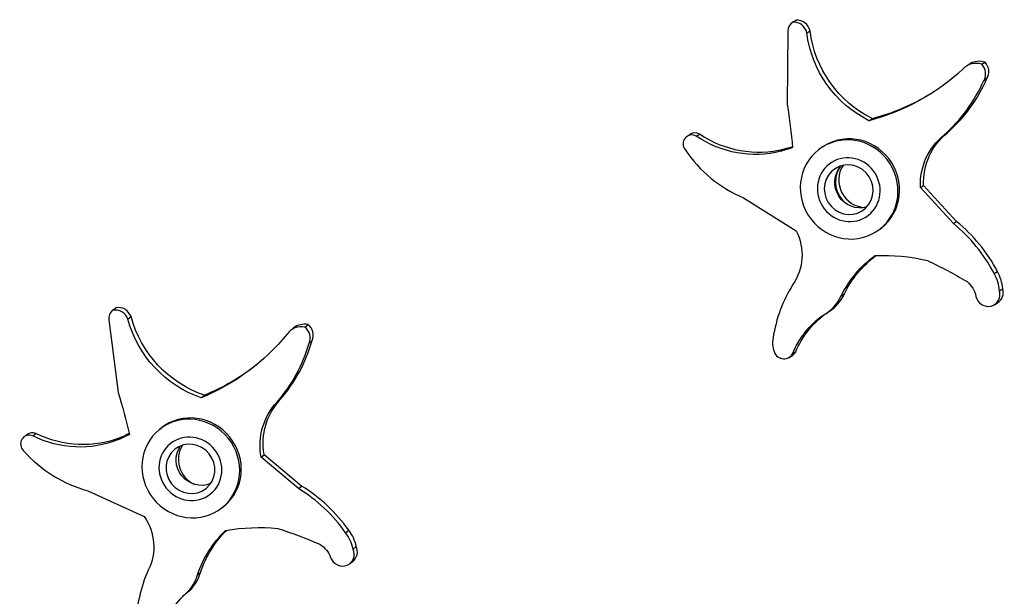
# Model space of a CAD drawing. Units: millimetres. Extents: x -7639 to 7639, y -6780 to 6780.
# Drawn here: x -4029 to -3479, y -824 to -502 of the extents above; entities that cross this region are included whole.
import ezdxf

# ---------------------------------------------------------------- set-up
doc = ezdxf.new("R2010")
doc.units = ezdxf.units.MM
doc.header["$LTSCALE"] = 20
doc.layers.add('2d', color=230, linetype='Continuous')

msp = doc.modelspace()

# ---------------------------------------------------------------- linework, layer by layer
at = {"layer": '2d'}
for p, q in [((-3596.85, -503.57), (-3595.06, -502.45)), ((-3599.6, -508.54), (-3599.96, -549.56)), ((-3589.04, -509.6), (-3587.25, -508.47)), ((-3499.73, -528.03), (-3497.94, -526.91)), ((-3491.26, -527.13), (-3489.47, -526.01)), ((-3490.19, -536.26), (-3488.4, -535.14)), ((-3554.33, -558.63), (-3552.54, -557.51)), ((-3655.92, -567.34), (-3654.12, -566.22)), ((-3650.83, -567.28), (-3649.04, -566.16)), ((-3512.44, -566.67), (-3510.65, -565.55)), ((-3603.51, -575.71), (-3601.72, -574.59)), ((-3580.23, -573.34), (-3579.34, -572.78)), ((-3575.15, -581.96), (-3574.93, -581.82)), ((-3525.54, -596.04), (-3523.75, -594.92)), ((-3507.14, -616.13), (-3525.54, -596.04)), ((-3505.35, -615.01), (-3523.75, -594.92)), ((-3624.35, -601.75), (-3594.97, -620.18)), ((-3556.05, -612.47), (-3555.83, -612.33)), ((-3507.14, -616.13), (-3505.35, -615.01)), ((-3550.53, -620.81), (-3549.63, -620.25)), ((-3484.33, -644.1), (-3482.54, -642.98)), ((-3481.39, -653.71), (-3479.59, -652.58)), ((-3569.84, -656.51), (-3568.05, -655.39)), ((-3976.9, -664.6), (-3975.15, -663.21)), ((-3578.46, -666.5), (-3576.67, -665.38)), ((-3484.17, -661.47), (-3482.38, -660.35)), ((-3978.94, -669.89), (-3973.73, -710.55)), ((-3968.37, -669.54), (-3966.62, -668.14)), ((-3877.54, -675.9), (-3875.8, -674.51)), ((-3869.44, -674.01), (-3867.69, -672.61)), ((-3867.14, -682.91), (-3865.4, -681.52)), ((-3598.92, -690.91), (-3597.12, -689.79)), ((-3597, -688.87), (-3595.21, -687.75)), ((-3927.44, -713.52), (-3925.7, -712.12)), ((-3884.99, -715.95), (-3883.25, -714.56)), ((-3950.71, -731.21), (-3949.84, -730.51)), ((-4026.51, -735.48), (-4024.76, -734.08)), ((-4021.56, -734.81), (-4019.82, -733.42)), ((-3973.69, -736.92), (-3971.95, -735.52)), ((-3944.68, -739.19), (-3944.46, -739.02)), ((-3893.95, -746.76), (-3892.2, -745.37)), ((-3873.06, -764.23), (-3893.95, -746.76)), ((-3871.32, -762.84), (-3892.2, -745.37)), ((-3873.06, -764.23), (-3871.32, -762.84)), ((-3990.74, -765.45), (-3959.24, -779.82)), ((-3922.18, -767.29), (-3921.96, -767.12)), ((-3915.71, -774.92), (-3914.84, -774.23)), ((-3846.75, -788.92), (-3845, -787.52)), ((-3842.53, -798.04), (-3840.79, -796.65)), ((-3844.33, -806.18), (-3842.59, -804.78)), ((-3929.5, -812.48), (-3927.76, -811.09)), ((-3936.99, -823.78), (-3935.24, -822.38))]:
    msp.add_line(p, q, dxfattribs=at)
for centre, major_axis, ratio, start_param, end_param in [((-3593.44, -508.9), (-3.36, 5.36), 0.964475, 0.011248, 0.971239), ((-3596.1, -510.89), (-3.93, 6.28), 0.964475, 4.346306, 5.811963), ((-3594.31, -509.77), (-3.93, 6.28), 0.964475, 4.346306, 5.811963), ((-3494.25, -536.79), (-5.48, 8.75), 0.964475, -0.877573, 0.261653), ((-3492.46, -535.66), (-5.48, 8.75), 0.964475, -0.877573, 0), ((-3496.33, -532.19), (-3.93, 6.29), 0.964475, 3.581531, 4.930511), ((-3494.54, -531.07), (-3.93, 6.29), 0.964475, 3.581531, 4.930511), ((-3573.13, -496.17), (-49.39, 78.92), 0.964475, 3.298734, 3.719386), ((-3571.34, -495.05), (-49.39, 78.92), 0.964475, 3.298734, 3.719386), ((-3653.19, -571.69), (-2.73, 4.36), 0.964475, -1.06596, 1.690149), ((-3651.4, -570.57), (-2.73, 4.36), 0.964475, -1.06596, 0), ((-3565.38, -597.07), (-14.85, 23.74), 0.964475, 3.141593, 9.424778), ((-3564.48, -596.51), (-14.85, 23.74), 0.964475, 3.141593, 6.283185), ((-3599.66, -536.15), (-38.05, 60.81), 0.964475, 1.603471, 2.205121), ((-3558.4, -593.31), (-7.64, 12.91), 0.965178, 0.450936, 1.989394), ((-3556.6, -592.25), (-7.64, 12.91), 0.965178, 0.433805, 2.603245), ((-3558.32, -682.13), (-45.75, 73.1), 0.964475, 4.631014, 5.052882), ((-3556.53, -681.01), (-45.75, 73.1), 0.964475, 4.631014, 5.052882), ((-3500.96, -653.48), (-11.66, 18.63), 0.964475, 4.210497, 4.672902), ((-3502.75, -654.6), (-11.66, 18.63), 0.964475, 4.210497, 4.672902), ((-3528.26, -695.64), (-43.91, 70.16), 0.964475, 0.440618, 0.835351), ((-3487.88, -655.55), (-3.7, 5.92), 0.964475, 2.843527, 4.439807), ((-3486.09, -654.43), (-3.7, 5.92), 0.964475, 3.141593, 4.439807), ((-3591.13, -646.26), (-12.67, 20.24), 0.964475, 3.072215, 3.720768), ((-3589.33, -645.14), (-12.67, 20.24), 0.964475, 3.141593, 3.720768), ((-3487.88, -655.55), (-3.7, 5.92), 0.964475, 1.213413, 2.843527), ((-3972.81, -669.43), (-3.95, 4.94), 0.960277, 0.029648, 0.989639), ((-3975.16, -671.75), (-4.63, 5.78), 0.960277, 4.364706, 5.830363), ((-3973.42, -670.35), (-4.63, 5.78), 0.960277, 4.364706, 5.830363), ((-3871.08, -683.96), (-6.45, 8.06), 0.960277, -0.859173, 0.280053), ((-3869.34, -682.57), (-6.45, 8.06), 0.960277, -0.859173, 0), ((-3873.76, -679.69), (-4.64, 5.79), 0.960277, 3.599931, 4.948911), ((-3872.01, -678.3), (-4.64, 5.79), 0.960277, 3.599931, 4.948911), ((-3952.73, -652.75), (-58.19, 72.68), 0.960277, 3.317134, 3.737786), ((-3595.68, -683.31), (-6.83, 10.91), 0.964475, 0.763108, 1.526788), ((-3954.48, -654.15), (-58.19, 72.68), 0.960277, 3.317134, 3.737786), ((-3602.03, -685.95), (-3.11, 4.97), 0.964475, 1.667011, 2.843527), ((-3602.03, -685.95), (-3.11, 4.97), 0.964475, 2.843527, 3.640741), ((-3600.23, -684.83), (-3.11, 4.97), 0.964475, 3.141593, 3.640741), ((-3933.21, -753.07), (-17.5, 21.86), 0.960277, 3.141593, 9.424778), ((-3932.34, -752.37), (-17.5, 21.86), 0.960277, 3.141593, 6.283185), ((-4023.29, -739.49), (-3.21, 4.01), 0.960277, -1.047561, 1.708549), ((-4021.55, -738.09), (-3.21, 4.01), 0.960277, -1.047561, 0), ((-3925.56, -748.41), (-7.64, 12.91), 0.965178, 0.453894, 2.17639), ((-3975.26, -697.24), (-44.83, 56), 0.960277, 1.621871, 2.223521), ((-3914.65, -836.34), (-53.9, 67.32), 0.960277, 4.649413, 5.071282), ((-3912.91, -834.94), (-53.9, 67.32), 0.960277, 4.649413, 5.071282), ((-3863.51, -801.75), (-13.74, 17.16), 0.960277, 4.228897, 4.691302), ((-3861.77, -800.35), (-13.74, 17.16), 0.960277, 4.228897, 4.691302), ((-3846.95, -799.33), (-4.36, 5.45), 0.960277, 3.141593, 4.458207), ((-3848.69, -800.73), (-4.36, 5.45), 0.960277, 1.231813, 2.861927), ((-3848.69, -800.73), (-4.36, 5.45), 0.960277, 2.861927, 4.458207), ((-3883.13, -845.75), (-51.73, 64.61), 0.960277, 0.459018, 0.853751), ((-3951.91, -805.14), (-14.92, 18.64), 0.960277, 3.090615, 3.739168), ((-3950.16, -803.74), (-14.92, 18.64), 0.960277, 3.141593, 3.739168)]:
    msp.add_ellipse(centre, major_axis=major_axis, ratio=ratio, start_param=start_param, end_param=end_param, dxfattribs=at)
at = {"layer": '2d', "extrusion": (0, 0, -1)}
for centre, major_axis, ratio, start_param, end_param in [((-3529.04, -503.65), (-32.93, 52.62), 0.964475, 4.148257, 5.15862), ((-3527.25, -502.53), (-32.93, 52.62), 0.964475, 4.148257, 5.15862), ((-3589.92, -432.69), (-69.63, 111.27), 0.964475, 2.95647, 3.435169), ((-3588.13, -431.57), (-69.63, 111.27), 0.964475, 3.14994, 3.435169), ((-3978.67, -597.31), (-208.65, 333.41), 0.964475, 1.990914, 2.052962), ((-3617.8, -516.74), (-31.95, 51.05), 0.964475, 3.439659, 4.278425), ((-3487.77, -594.53), (-19.6, 31.32), 0.964475, -1.038284, -0.112857), ((-3619.59, -517.86), (-31.95, 51.05), 0.964475, 3.439659, 4.278425), ((-3489.57, -595.66), (-19.6, 31.32), 0.964475, -1.038284, -0.112857), ((-3619.59, -517.86), (-31.95, 51.05), 0.964475, 3.322285, 3.439659), ((-3617.8, -516.74), (-31.95, 51.05), 0.964475, 3.355879, 3.439659), ((-3559.78, -593.57), (-7.43, 11.87), 0.964475, 3.398758, 6.02602), ((-3620.54, -632.83), (-15.69, 25.07), 0.964475, 1.666882, 2.750805), ((-3512.92, -687.12), (-34.6, 55.29), 0.964475, -0.534009, -0.062876), ((-3511.12, -686), (-34.6, 55.29), 0.964475, -0.534009, -0.092349), ((-3542.5, -739.51), (-56.58, 90.41), 0.964475, 0.495678, 0.777394), ((-3616.77, -858.62), (-131.23, 209.71), 0.964475, 0.981035, 1.083455), ((-3507.86, -659.26), (-7.42, 11.86), 0.964475, 1.233807, 1.937227), ((-3909.93, -655.75), (-38.8, 48.46), 0.960277, 4.129857, 5.14022), ((-3908.18, -654.35), (-38.8, 48.46), 0.960277, 4.129857, 5.14022), ((-3548.69, -711.14), (-28.54, 45.6), 0.964475, -0.596479, -0.060823), ((-3546.89, -710.02), (-28.54, 45.6), 0.964475, -0.596479, -0.076), ((-3979.66, -593.5), (-82.04, 102.47), 0.960277, 2.93807, 3.416769), ((-3977.92, -592.11), (-82.04, 102.47), 0.960277, 3.150448, 3.416769), ((-4341.21, -807.77), (-245.82, 307.03), 0.960277, 1.972514, 2.034562), ((-3856.74, -740.25), (-23.09, 28.84), 0.960277, -1.056684, -0.131257), ((-3858.48, -741.64), (-23.09, 28.84), 0.960277, -1.056684, -0.131257), ((-3997.41, -681.75), (-37.64, 47.01), 0.960277, 3.421259, 4.260025), ((-3995.67, -680.36), (-37.64, 47.01), 0.960277, 3.421259, 4.260025), ((-3997.41, -681.75), (-37.64, 47.01), 0.960277, 3.303885, 3.421259), ((-3995.67, -680.36), (-37.64, 47.01), 0.960277, 3.33985, 3.421259), ((-3927.76, -748.71), (-8.75, 10.93), 0.960277, 3.414814, 6.009964), ((-3982.77, -795.72), (-18.48, 23.08), 0.960277, 1.648482, 2.732405), ((-3891.26, -891.07), (-66.66, 83.26), 0.960277, 0.477278, 0.758994), ((-3948.45, -1018.8), (-154.61, 193.11), 0.960277, 0.962635, 1.065056), ((-3869.14, -835.29), (-40.77, 50.92), 0.960277, -0.552409, -0.081276), ((-3867.4, -833.89), (-40.77, 50.92), 0.960277, -0.552409, -0.111467), ((-3867.92, -807.04), (-8.74, 10.92), 0.960277, 1.215407, 1.918827), ((-3899.47, -862.39), (-33.62, 41.99), 0.960277, -0.614879, -0.086201)]:
    msp.add_ellipse(centre, major_axis=major_axis, ratio=ratio, start_param=start_param, end_param=end_param, dxfattribs=at)
for centre, major_axis, ratio in [((-3565.6, -597.21), (-9.55, 15.26), 0.964475), ((-3565.6, -597.21), (-7.43, 11.87), 0.964475), ((-3933.43, -753.24), (-11.25, 14.05), 0.960277), ((-3933.43, -753.24), (-8.75, 10.93), 0.960277)]:
    msp.add_ellipse(centre, major_axis=major_axis, ratio=ratio, dxfattribs=at)

doc.saveas('drawing.dxf')
